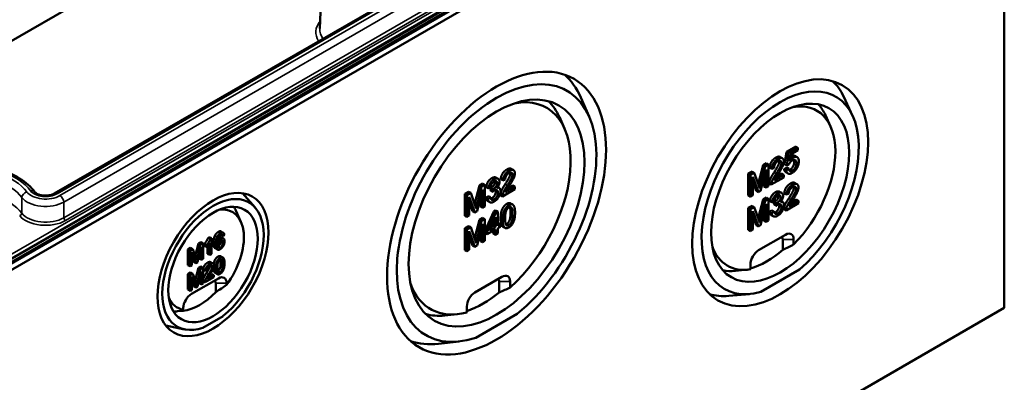
# Model space of a CAD drawing. Units: millimetres. Extents: x 12 to 828, y 12 to 584.
# Drawn here: x 101 to 144, y 47 to 63 of the extents above; entities that cross this region are included whole.
import ezdxf

# ---------------------------------------------------------------- set-up
doc = ezdxf.new("R2010")
doc.units = ezdxf.units.MM
doc.header["$LTSCALE"] = 2
doc.layers.add('Sichtbar (ISO)', color=7, linetype='Continuous', lineweight=50)
doc.layers.add('Sichtbar schmal (ISO)', color=7, linetype='Continuous', lineweight=35)

msp = doc.modelspace()

# ---------------------------------------------------------------- linework, layer by layer
at = {"layer": 'Sichtbar (ISO)'}
for p, q in [((99.144, 61.419), (143.359, 86.947)), ((143.523, 87.043), (99.213, 61.461)), ((143.359, 77.23), (99.144, 51.703)), ((99.213, 51.471), (143.525, 77.054)), ((143.525, 77.054), (143.525, 50.382)), ((138.891, 76.628), (102.07, 55.37)), ((113.72, 64.211), (113.65, 62.569)), ((125.409, 58.729), (125.043, 59.569)), ((136.902, 58.769), (136.517, 59.598)), ((124.332, 58.217), (124.108, 58.713)), ((135.943, 58.298), (135.72, 58.794)), ((133.936, 56.653), (134.016, 57.189)), ((134.016, 57.189), (134.426, 57.425)), ((134.016, 57.189), (134.11, 57.134)), ((134.52, 57.371), (134.11, 57.134)), ((134.191, 57.069), (134.52, 57.259)), ((134.426, 57.425), (134.52, 57.371)), ((134.52, 57.259), (134.52, 57.371)), ((133.743, 56.966), (133.838, 56.912)), ((134.11, 57.134), (134.03, 56.599)), ((134.147, 56.788), (134.191, 57.069)), ((134.39, 57.011), (134.484, 56.957)), ((122.01, 56.452), (122.104, 56.397)), ((132.355, 56.242), (132.519, 56.337)), ((132.519, 56.337), (132.613, 56.282)), ((132.798, 55.835), (132.996, 56.612)), ((132.891, 55.49), (133.132, 56.426)), ((133.09, 56.558), (132.892, 55.781)), ((132.996, 56.612), (133.143, 56.697)), ((132.996, 56.612), (133.09, 56.558)), ((133.237, 56.642), (133.09, 56.558)), ((133.132, 56.426), (133.132, 55.629)), ((133.143, 56.697), (133.237, 56.642)), ((133.237, 55.69), (133.237, 56.642)), ((133.283, 56.506), (133.377, 56.452)), ((133.377, 56.452), (133.482, 56.5)), ((133.918, 56.442), (134.024, 56.513)), ((133.918, 56.442), (134.012, 56.387)), ((133.936, 56.653), (134.03, 56.599)), ((133.988, 56.301), (134.082, 56.247)), ((134.118, 56.459), (134.012, 56.387)), ((134.024, 56.513), (134.118, 56.459)), ((134.03, 56.599), (134.125, 56.639)), ((121.344, 56.067), (121.438, 56.013)), ((121.549, 55.992), (121.643, 55.937)), ((121.643, 55.937), (121.748, 55.985)), ((132.355, 56.242), (132.449, 56.188)), ((132.355, 55.289), (132.355, 56.242)), ((132.613, 56.282), (132.449, 56.188)), ((132.449, 56.188), (132.449, 55.235)), ((132.554, 56.107), (132.793, 55.434)), ((132.554, 55.296), (132.554, 56.107)), ((132.699, 55.488), (132.554, 55.895)), ((132.809, 55.721), (132.613, 56.282)), ((133.038, 55.684), (133.038, 56.06)), ((133.358, 55.76), (133.903, 56.075)), ((133.903, 56.187), (133.499, 55.954)), ((133.584, 56.111), (133.809, 56.242)), ((133.809, 56.242), (133.903, 56.187)), ((133.903, 56.075), (133.903, 56.187)), ((119.98, 55.357), (120.145, 55.452)), ((120.145, 55.452), (120.239, 55.398)), ((120.424, 54.951), (120.622, 55.728)), ((120.517, 54.606), (120.758, 55.542)), ((120.716, 55.673), (120.518, 54.896)), ((120.622, 55.728), (120.768, 55.812)), ((120.622, 55.728), (120.716, 55.673)), ((120.863, 55.758), (120.716, 55.673)), ((120.758, 55.542), (120.758, 54.745)), ((120.768, 55.812), (120.863, 55.758)), ((120.863, 54.805), (120.863, 55.758)), ((120.914, 55.653), (121.008, 55.599)), ((121.008, 55.599), (121.109, 55.636)), ((121.103, 55.505), (121.114, 55.613)), ((121.103, 55.505), (121.198, 55.45)), ((121.114, 55.613), (121.208, 55.559)), ((121.208, 55.559), (121.198, 55.45)), ((121.414, 55.658), (121.482, 55.619)), ((121.625, 55.245), (122.17, 55.56)), ((122.17, 55.673), (121.765, 55.439)), ((121.85, 55.597), (122.075, 55.727)), ((122.075, 55.727), (122.17, 55.673)), ((122.17, 55.56), (122.17, 55.673)), ((132.699, 55.488), (132.793, 55.434)), ((132.793, 55.434), (132.891, 55.49)), ((133.038, 55.684), (133.132, 55.629)), ((133.132, 55.629), (133.237, 55.69)), ((133.264, 55.814), (133.358, 55.76)), ((133.718, 55.453), (133.812, 55.398)), ((134.384, 55.837), (134.478, 55.783)), ((110.829, 54.765), (110.277, 55.387)), ((119.98, 55.357), (120.075, 55.303)), ((119.98, 54.405), (119.98, 55.357)), ((120.239, 55.398), (120.075, 55.303)), ((120.075, 55.303), (120.075, 54.35)), ((120.18, 55.222), (120.419, 54.549)), ((120.18, 54.411), (120.18, 55.222)), ((120.324, 54.603), (120.18, 55.011)), ((120.434, 54.836), (120.239, 55.398)), ((120.663, 54.799), (120.663, 55.175)), ((120.903, 55.19), (121.005, 55.264)), ((120.903, 55.19), (120.998, 55.136)), ((120.976, 55.049), (121.07, 54.994)), ((121.099, 55.21), (120.998, 55.136)), ((121.005, 55.264), (121.099, 55.21)), ((121.53, 55.3), (121.625, 55.245)), ((132.355, 55.289), (132.449, 55.235)), ((132.449, 55.235), (132.554, 55.296)), ((132.798, 54.336), (132.996, 55.113)), ((133.09, 55.059), (132.892, 54.282)), ((132.996, 55.113), (133.143, 55.198)), ((132.996, 55.113), (133.09, 55.059)), ((133.237, 55.143), (133.09, 55.059)), ((133.143, 55.198), (133.237, 55.143)), ((133.237, 54.191), (133.237, 55.143)), ((133.288, 55.038), (133.382, 54.984)), ((133.382, 54.984), (133.483, 55.021)), ((133.478, 54.89), (133.488, 54.999)), ((133.488, 54.999), (133.583, 54.944)), ((133.788, 55.044), (133.856, 55.005)), ((133.924, 55.377), (134.018, 55.323)), ((134.018, 55.323), (134.122, 55.371)), ((134.544, 55.058), (134.14, 54.825)), ((134.224, 54.982), (134.45, 55.112)), ((134.45, 55.112), (134.544, 55.058)), ((134.544, 54.946), (134.544, 55.058)), ((110.214, 54.135), (109.991, 54.631)), ((120.324, 54.603), (120.419, 54.549)), ((120.419, 54.549), (120.517, 54.606)), ((120.663, 54.799), (120.758, 54.745)), ((120.758, 54.745), (120.863, 54.805)), ((120.87, 53.755), (121.246, 54.589)), ((121.246, 54.589), (121.329, 54.637)), ((121.246, 54.589), (121.34, 54.534)), ((121.329, 54.637), (121.423, 54.582)), ((121.423, 54.582), (121.34, 54.534)), ((121.423, 53.965), (121.423, 54.582)), ((121.98, 54.942), (122.075, 54.888)), ((132.355, 54.743), (132.519, 54.838)), ((132.355, 54.743), (132.449, 54.688)), ((132.355, 53.79), (132.355, 54.743)), ((132.613, 54.783), (132.449, 54.688)), ((132.449, 54.688), (132.449, 53.736)), ((132.519, 54.838), (132.613, 54.783)), ((132.554, 54.608), (132.793, 53.934)), ((132.554, 53.797), (132.554, 54.608)), ((132.809, 54.222), (132.613, 54.783)), ((132.891, 53.991), (133.132, 54.927)), ((133.132, 54.927), (133.132, 54.13)), ((133.278, 54.576), (133.379, 54.65)), ((133.278, 54.576), (133.372, 54.522)), ((133.473, 54.595), (133.372, 54.522)), ((133.379, 54.65), (133.473, 54.595)), ((133.478, 54.89), (133.572, 54.836)), ((133.583, 54.944), (133.572, 54.836)), ((133.905, 54.685), (133.999, 54.631)), ((133.999, 54.631), (134.544, 54.946)), ((119.98, 54.405), (120.075, 54.35)), ((120.075, 54.35), (120.18, 54.411)), ((120.424, 53.451), (120.622, 54.229)), ((120.716, 54.174), (120.518, 53.397)), ((120.622, 54.229), (120.768, 54.313)), ((120.622, 54.229), (120.716, 54.174)), ((120.863, 54.259), (120.716, 54.174)), ((120.768, 54.313), (120.863, 54.259)), ((120.863, 53.306), (120.863, 54.259)), ((121.34, 54.534), (120.964, 53.7)), ((121.063, 53.757), (121.322, 54.337)), ((121.322, 54.337), (121.322, 53.907)), ((132.699, 53.989), (132.554, 54.396)), ((133.038, 54.185), (133.038, 54.561)), ((133.038, 54.185), (133.132, 54.13)), ((133.132, 54.13), (133.237, 54.191)), ((133.35, 54.434), (133.444, 54.38)), ((109.348, 53.716), (109.442, 53.661)), ((119.98, 53.858), (120.145, 53.953)), ((119.98, 53.858), (120.075, 53.804)), ((119.98, 52.906), (119.98, 53.858)), ((120.239, 53.899), (120.075, 53.804)), ((120.075, 53.804), (120.075, 52.851)), ((120.145, 53.953), (120.239, 53.899)), ((120.18, 53.723), (120.419, 53.05)), ((120.18, 52.912), (120.18, 53.723)), ((120.434, 53.337), (120.239, 53.899)), ((120.517, 53.107), (120.758, 54.043)), ((120.758, 54.043), (120.758, 53.246)), ((120.87, 53.647), (120.87, 53.755)), ((120.87, 53.755), (120.964, 53.7)), ((120.964, 53.593), (121.322, 53.799)), ((121.322, 53.907), (121.063, 53.757)), ((121.129, 53.904), (121.227, 53.961)), ((121.227, 53.961), (121.227, 54.125)), ((121.227, 53.961), (121.322, 53.907)), ((121.227, 53.626), (121.227, 53.745)), ((121.322, 53.799), (121.322, 53.571)), ((121.423, 54.074), (121.44, 54.084)), ((121.534, 54.029), (121.423, 53.965)), ((121.423, 53.858), (121.534, 53.922)), ((121.423, 53.63), (121.423, 53.858)), ((121.44, 54.084), (121.534, 54.029)), ((121.534, 53.922), (121.534, 54.029)), ((121.643, 53.925), (121.737, 53.87)), ((132.355, 53.79), (132.449, 53.736)), ((132.449, 53.736), (132.554, 53.797)), ((132.699, 53.989), (132.793, 53.934)), ((132.793, 53.934), (132.891, 53.991)), ((108.786, 53.444), (108.833, 53.471)), ((108.786, 53.444), (108.88, 53.39)), ((108.833, 53.471), (108.927, 53.417)), ((108.927, 53.417), (108.88, 53.39)), ((108.927, 52.734), (108.927, 53.417)), ((109.323, 53.577), (109.417, 53.523)), ((109.351, 53.47), (109.445, 53.416)), ((109.386, 53.581), (109.389, 53.579)), ((109.417, 53.523), (109.489, 53.571)), ((120.324, 53.104), (120.18, 53.512)), ((120.663, 53.3), (120.663, 53.676)), ((120.663, 53.3), (120.758, 53.246)), ((120.758, 53.246), (120.863, 53.306)), ((120.87, 53.647), (120.964, 53.593)), ((120.964, 53.7), (120.964, 53.593)), ((121.227, 53.626), (121.322, 53.571)), ((121.322, 53.571), (121.423, 53.63)), ((133.979, 53.575), (132.801, 52.895)), ((133.861, 52.916), (133.861, 53.371)), ((134.333, 53.154), (134.333, 53.371)), ((107.902, 52.931), (108.019, 52.999)), ((107.902, 52.931), (107.996, 52.876)), ((107.902, 52.25), (107.902, 52.931)), ((108.113, 52.944), (107.996, 52.876)), ((107.996, 52.876), (107.996, 52.196)), ((108.019, 52.999), (108.113, 52.944)), ((108.253, 52.543), (108.113, 52.944)), ((108.219, 52.641), (108.36, 53.195)), ((108.312, 52.378), (108.484, 53.047)), ((108.454, 53.141), (108.313, 52.586)), ((108.36, 53.195), (108.465, 53.256)), ((108.36, 53.195), (108.454, 53.141)), ((108.559, 53.201), (108.454, 53.141)), ((108.465, 53.256), (108.559, 53.201)), ((108.484, 53.047), (108.484, 52.478)), ((108.559, 52.521), (108.559, 53.201)), ((108.616, 53.094), (108.616, 53.175)), ((108.616, 53.175), (108.71, 53.121)), ((108.616, 53.094), (108.71, 53.04)), ((108.71, 53.121), (108.71, 53.04)), ((108.761, 52.746), (108.761, 53.096)), ((108.855, 53.224), (108.855, 52.692)), ((109.083, 52.984), (109.178, 52.93)), ((119.98, 52.906), (120.075, 52.851)), ((120.075, 52.851), (120.18, 52.912)), ((120.324, 53.104), (120.419, 53.05)), ((120.419, 53.05), (120.517, 53.107)), ((108.071, 52.819), (108.242, 52.338)), ((108.071, 52.239), (108.071, 52.819)), ((108.148, 52.392), (108.071, 52.607)), ((108.39, 52.532), (108.39, 52.681)), ((108.39, 52.532), (108.484, 52.478)), ((108.484, 52.478), (108.559, 52.521)), ((108.761, 52.746), (108.855, 52.692)), ((108.855, 52.692), (108.927, 52.734)), ((109.33, 52.634), (109.425, 52.58)), ((107.902, 52.25), (107.996, 52.196)), ((107.996, 52.196), (108.071, 52.239)), ((108.148, 52.392), (108.242, 52.338)), ((108.219, 51.571), (108.36, 52.125)), ((108.242, 52.338), (108.312, 52.378)), ((108.454, 52.07), (108.313, 51.515)), ((108.36, 52.125), (108.465, 52.185)), ((108.36, 52.125), (108.454, 52.07)), ((108.559, 52.131), (108.454, 52.07)), ((108.465, 52.185), (108.559, 52.131)), ((108.559, 51.45), (108.559, 52.131)), ((108.565, 52.049), (108.659, 51.994)), ((108.659, 51.994), (108.734, 52.029)), ((108.894, 52.377), (108.988, 52.323)), ((132.337, 52.051), (131.796, 51.997)), ((132.447, 52.282), (132.447, 52.066)), ((132.903, 51.08), (134.584, 52.05)), ((107.902, 51.86), (108.019, 51.928)), ((107.902, 51.86), (107.996, 51.806)), ((107.902, 51.18), (107.902, 51.86)), ((108.113, 51.873), (107.996, 51.806)), ((107.996, 51.806), (107.996, 51.125)), ((108.019, 51.928), (108.113, 51.873)), ((109.231, 51.67), (108.052, 50.99)), ((108.071, 51.748), (108.242, 51.267)), ((108.071, 51.169), (108.071, 51.748)), ((108.253, 51.472), (108.113, 51.873)), ((108.312, 51.308), (108.484, 51.976)), ((108.39, 51.461), (108.39, 51.61)), ((108.484, 51.976), (108.484, 51.407)), ((108.646, 51.5), (109.035, 51.725)), ((109.035, 51.805), (108.746, 51.639)), ((108.838, 51.8), (108.941, 51.86)), ((108.941, 51.86), (109.035, 51.805)), ((109.035, 51.725), (109.035, 51.805)), ((109.089, 51.908), (109.184, 51.853)), ((121.605, 51.738), (120.426, 51.058)), ((107.902, 51.18), (107.996, 51.125)), ((107.996, 51.125), (108.071, 51.169)), ((108.148, 51.322), (108.071, 51.537)), ((108.148, 51.322), (108.242, 51.267)), ((108.242, 51.267), (108.312, 51.308)), ((108.39, 51.461), (108.484, 51.407)), ((108.484, 51.407), (108.559, 51.45)), ((108.559, 51.55), (108.646, 51.5)), ((109.113, 51.074), (109.113, 51.466)), ((109.584, 51.387), (109.584, 51.466)), ((121.487, 51.056), (121.487, 51.534)), ((121.959, 51.271), (121.959, 51.534)), ((132.408, 50.986), (131.498, 50.904)), ((143.525, 50.382), (99.213, 24.799)), ((107.699, 50.377), (107.699, 50.298)), ((107.699, 50.257), (107.699, 50.298)), ((120.073, 50.445), (120.073, 50.183)), ((107.708, 50.258), (107.452, 50.233)), ((108.549, 49.512), (109.44, 50.027)), ((119.647, 50.104), (119.107, 50.05)), ((120.47, 49.08), (122.269, 50.118)), ((107.754, 49.44), (106.94, 49.606)), ((119.743, 48.915), (118.833, 48.813))]:
    msp.add_line(p, q, dxfattribs=at)
for centre, major_axis in [((121.369, 54.519), (3.38, 5.854)), ((133.744, 55.404), (2.713, 4.699)), ((121.369, 54.519), (2.713, 4.7)), ((133.744, 55.404), (2.13, 3.689)), ((108.995, 52.274), (1.713, 2.967)), ((108.995, 52.274), (1.38, 2.39))]:
    msp.add_ellipse(centre, major_axis=major_axis, ratio=0.57735, dxfattribs=at)
for centre, major_axis, ratio, start_param, end_param in [((121.369, 54.519), (3.079, 5.334), 0.57735, 4.135057, 10.00211), ((120.615, 54.955), (3.375, 5.846), 0.57735, 5.880429, 6.177423), ((133.744, 55.404), (2.425, 4.2), 0.57735, 4.174593, 9.962574), ((132.989, 55.839), (2.708, 4.691), 0.57735, 5.897736, 6.14972), ((121.016, 54.723), (2.536, 4.393), 0.57735, 4.192955, 6.747762), ((120.568, 54.982), (2.708, 4.691), 0.57735, 5.889139, 6.140934), ((133.39, 55.608), (1.953, 3.383), 0.57735, 4.275337, 6.73038), ((132.942, 55.866), (2.125, 3.681), 0.57735, 5.889139, 6.099775), ((108.995, 52.274), (1.565, 2.711), 0.57735, 4.129556, 10.007611), ((108.641, 52.478), (1.203, 2.084), 0.57735, 4.514321, 6.683963), ((108.193, 52.736), (1.375, 2.382), 0.57735, 5.889139, 5.993937), ((133.744, 53.303), (0.083, 0.144), 0.57735, 5.497787, 7.068583), ((133.979, 53.167), (0.25, 0.433), 0.57735, 5.497787, 7.068583), ((133.39, 55.608), (-1.953, -3.383), 0.57735, 5.83599, 6.720237), ((133.154, 55.744), (-2.044, -3.54), 0.57735, 0.538217, 1.032579), ((132.801, 52.486), (-0.25, -0.433), 0.57735, 3.926991, 5.497787), ((127.406, 56.152), (-9.285, 0), 0.484836, 2.339584, 2.412882), ((132.942, 55.866), (-2.125, -3.681), 0.57735, 0.18341, 0.394046), ((109.231, 51.262), (0.25, 0.433), 0.57735, 5.497787, 7.068583), ((121.369, 51.466), (0.083, 0.144), 0.57735, 5.497787, 7.068583), ((121.605, 51.33), (0.25, 0.433), 0.57735, 5.497787, 7.068583), ((108.995, 51.398), (0.083, 0.144), 0.57735, 5.497787, 7.068583), ((104.29, 53.022), (-6.277, 0), 0.484836, 2.446905, 2.57429), ((121.016, 54.723), (-2.536, -4.393), 0.57735, 5.818609, 6.802619), ((113.761, 55.268), (11.625, 0), 0.484836, 5.439361, 5.49504), ((108.641, 52.478), (-1.203, -2.084), 0.57735, 5.882407, 6.481253), ((108.406, 52.614), (-1.294, -2.241), 0.57735, 0.388531, 1.182266), ((108.052, 50.581), (-0.25, -0.433), 0.57735, 3.926991, 5.497787), ((120.426, 50.649), (-0.25, -0.433), 0.57735, 3.926991, 5.497787), ((120.78, 54.859), (-2.627, -4.55), 0.57735, 0.593891, 0.976906), ((132.989, 55.839), (-2.708, -4.691), 0.57735, 0.133465, 0.385449), ((108.193, 52.736), (-1.375, -2.382), 0.57735, 0.289248, 0.394046), ((120.568, 54.982), (-2.708, -4.691), 0.57735, 0.142251, 0.394046), ((120.615, 54.955), (-3.375, -5.846), 0.57735, 0.105762, 0.402756)]:
    msp.add_ellipse(centre, major_axis=major_axis, ratio=ratio, start_param=start_param, end_param=end_param, dxfattribs=at)
for points, degree, knots in [([(101.224, 55.433), (101.053, 55.656), (100.826, 55.857), (100.276, 56.209), (99.949, 56.359), (99.235, 56.588), (98.848, 56.668), (98.053, 56.75), (97.646, 56.754), (96.85, 56.684), (96.462, 56.611), (95.739, 56.395), (95.406, 56.251), (94.829, 55.903), (94.585, 55.698), (94.392, 55.456), (94.383, 55.445), (94.374, 55.433)], 3, [1.201688, 1.201688, 1.201688, 1.201688, 1.518546, 1.518546, 1.848584, 1.848584, 2.17831, 2.17831, 2.506513, 2.506513, 2.834647, 2.834647, 3.164208, 3.164208, 3.4945, 3.4945, 3.510701, 3.510701, 3.510701, 3.510701]), ([(133.551, 56.936), (133.67, 57.005), (133.741, 56.968), (133.743, 56.966)], 2, [0, 0, 0, 1, 1.034268, 1.034268, 1.034268]), ([(121.817, 56.421), (121.936, 56.49), (122.007, 56.453), (122.01, 56.452)], 2, [0, 0, 0, 1, 1.034268, 1.034268, 1.034268]), ([(121.162, 56.043), (121.229, 56.082), (121.319, 56.081), (121.344, 56.067)], 2, [0, 0, 0, 1, 1.585526, 1.585526, 1.585526]), ([(102.07, 55.37), (102.043, 55.354), (102.01, 55.339), (101.933, 55.313), (101.889, 55.301), (101.792, 55.286), (101.74, 55.281), (101.636, 55.281), (101.583, 55.285), (101.484, 55.301), (101.438, 55.313), (101.358, 55.341), (101.323, 55.357), (101.27, 55.389), (101.25, 55.405), (101.232, 55.424), (101.227, 55.429), (101.224, 55.433)], 3, [0, 0, 0, 0, 0.248082, 0.248082, 0.509373, 0.509373, 0.78099, 0.78099, 1.056398, 1.056398, 1.328152, 1.328152, 1.589168, 1.589168, 1.836375, 1.836375, 1.939905, 1.939905, 1.939905, 1.939905]), ([(133.536, 55.429), (133.604, 55.468), (133.694, 55.467), (133.718, 55.453)], 2, [0, 0, 0, 1, 1.585526, 1.585526, 1.585526]), ([(134.191, 55.807), (134.31, 55.876), (134.382, 55.838), (134.384, 55.837)], 2, [0, 0, 0, 1, 1.034268, 1.034268, 1.034268]), ([(121.813, 54.92), (121.879, 54.958), (121.958, 54.955), (121.98, 54.942)], 2, [0, 0, 0, 1, 1.568182, 1.568182, 1.568182]), ([(109.227, 53.698), (109.296, 53.739), (109.345, 53.718), (109.348, 53.716)], 2, [0, 0, 0, 1, 1.082759, 1.082759, 1.082759]), ([(109.083, 52.984), (109.078, 52.987), (109.015, 53.035), (109.015, 53.212)], 2, [0.90583, 0.90583, 0.90583, 1, 2, 2, 2]), ([(109.024, 52.279), (109.03, 52.327), (109.061, 52.453), (109.146, 52.581), (109.211, 52.618)], 2, [0.533282, 0.533282, 0.533282, 1, 2, 3, 3, 3]), ([(109.211, 52.618), (109.258, 52.646), (109.314, 52.644), (109.33, 52.634)], 2, [0, 0, 0, 1, 1.568182, 1.568182, 1.568182]), ([(108.756, 52.356), (108.841, 52.405), (108.892, 52.378), (108.894, 52.377)], 2, [0, 0, 0, 1, 1.034268, 1.034268, 1.034268])]:
    msp.add_open_spline(points, degree=degree, knots=knots, dxfattribs=at)
for points in [[(133.283, 56.506), (133.294, 56.647), (133.433, 56.868), (133.551, 56.936)], [(133.645, 56.882), (133.527, 56.814), (133.388, 56.592), (133.377, 56.452)], [(133.475, 56.288), (133.609, 56.494), (133.704, 56.696), (133.704, 56.763)], [(133.482, 56.5), (133.482, 56.589), (133.57, 56.742), (133.642, 56.784)], [(133.642, 56.784), (133.712, 56.824), (133.798, 56.778), (133.798, 56.709)], [(133.902, 56.766), (133.902, 56.878), (133.764, 56.95), (133.645, 56.882)], [(133.659, 56.229), (133.768, 56.398), (133.862, 56.575), (133.902, 56.709), (133.902, 56.766)], [(133.704, 56.763), (133.704, 56.788), (133.698, 56.807)], [(134.125, 56.639), (134.148, 56.694), (134.227, 56.791), (134.276, 56.819)], [(134.303, 56.938), (134.221, 56.89), (134.147, 56.788)], [(134.176, 56.971), (134.192, 56.982), (134.208, 56.992)], [(134.183, 56.425), (134.257, 56.467), (134.357, 56.653), (134.357, 56.759)], [(134.208, 56.992), (134.316, 57.054), (134.39, 57.011)], [(134.276, 56.819), (134.355, 56.865), (134.452, 56.804), (134.452, 56.704)], [(134.559, 56.777), (134.559, 56.913), (134.411, 57), (134.303, 56.938)], [(134.357, 56.759), (134.357, 56.812), (134.344, 56.845)], [(134.494, 56.515), (134.559, 56.647), (134.559, 56.777)], [(121.549, 55.992), (121.56, 56.132), (121.699, 56.354), (121.817, 56.421)], [(121.911, 56.367), (121.794, 56.299), (121.654, 56.078), (121.643, 55.937)], [(121.909, 56.269), (121.978, 56.309), (122.064, 56.264), (122.064, 56.194)], [(122.169, 56.251), (122.169, 56.364), (122.03, 56.436), (121.911, 56.367)], [(121.97, 56.248), (121.97, 56.273), (121.964, 56.292)], [(133.276, 55.903), (133.297, 55.979), (133.388, 56.156), (133.475, 56.288)], [(133.798, 56.709), (133.798, 56.642), (133.703, 56.439), (133.57, 56.234)], [(133.988, 56.301), (133.927, 56.336), (133.918, 56.442)], [(134.012, 56.387), (134.022, 56.273), (134.165, 56.21), (134.278, 56.275)], [(134.277, 56.37), (134.216, 56.335), (134.13, 56.376), (134.118, 56.459)], [(134.132, 56.404), (134.156, 56.409), (134.183, 56.425)], [(134.452, 56.704), (134.452, 56.599), (134.351, 56.413), (134.277, 56.37)], [(134.278, 56.275), (134.415, 56.354), (134.494, 56.515)], [(120.914, 55.653), (120.932, 55.781), (121.064, 55.987), (121.162, 56.043)], [(121.256, 55.989), (121.158, 55.932), (121.027, 55.727), (121.008, 55.599)], [(121.109, 55.636), (121.12, 55.729), (121.199, 55.86), (121.258, 55.894)], [(121.13, 55.621), (121.195, 55.659), (121.299, 55.797), (121.299, 55.878)], [(121.498, 55.881), (121.498, 55.946), (121.437, 56.027), (121.323, 56.028), (121.256, 55.989)], [(121.258, 55.894), (121.318, 55.929), (121.393, 55.888), (121.393, 55.823)], [(121.299, 55.878), (121.299, 55.896), (121.296, 55.911)], [(121.384, 55.622), (121.44, 55.685), (121.498, 55.82), (121.498, 55.881)], [(121.742, 55.774), (121.876, 55.979), (121.97, 56.182), (121.97, 56.248)], [(121.748, 55.985), (121.748, 56.075), (121.836, 56.227), (121.909, 56.269)], [(122.064, 56.194), (122.064, 56.127), (121.97, 55.925), (121.836, 55.719)], [(121.925, 55.714), (122.034, 55.884), (122.128, 56.06), (122.169, 56.194), (122.169, 56.251)], [(133.264, 55.814), (133.263, 55.856), (133.276, 55.903)], [(133.57, 56.234), (133.483, 56.102), (133.391, 55.925), (133.37, 55.848)], [(133.499, 55.954), (133.516, 55.996), (133.568, 56.088), (133.659, 56.229)], [(121.114, 55.613), (121.125, 55.618), (121.13, 55.621)], [(121.166, 55.17), (121.238, 55.212), (121.336, 55.383), (121.336, 55.467)], [(121.198, 55.45), (121.24, 55.488), (121.269, 55.505)], [(121.225, 55.567), (121.219, 55.564), (121.208, 55.559)], [(121.393, 55.823), (121.393, 55.743), (121.289, 55.604), (121.225, 55.567)], [(121.26, 55.019), (121.38, 55.088), (121.538, 55.353), (121.538, 55.477)], [(121.269, 55.505), (121.339, 55.545), (121.43, 55.493), (121.43, 55.413)], [(121.336, 55.467), (121.336, 55.503), (121.327, 55.528)], [(121.538, 55.477), (121.538, 55.569), (121.457, 55.645), (121.384, 55.622)], [(121.542, 55.388), (121.563, 55.465), (121.655, 55.642), (121.742, 55.774)], [(121.836, 55.719), (121.749, 55.587), (121.657, 55.41), (121.637, 55.334)], [(121.765, 55.439), (121.782, 55.481), (121.834, 55.574), (121.925, 55.714)], [(132.786, 55.787), (132.792, 55.809), (132.798, 55.835)], [(132.848, 55.603), (132.836, 55.642), (132.809, 55.721)], [(132.892, 55.781), (132.862, 55.662), (132.848, 55.603)], [(133.288, 55.038), (133.307, 55.167), (133.438, 55.372), (133.536, 55.429)], [(133.37, 55.848), (133.357, 55.801), (133.358, 55.76)], [(133.924, 55.377), (133.934, 55.518), (134.074, 55.739), (134.191, 55.807)], [(134.286, 55.753), (134.168, 55.685), (134.029, 55.463), (134.018, 55.323)], [(134.116, 55.159), (134.25, 55.364), (134.344, 55.567), (134.344, 55.634)], [(134.122, 55.371), (134.123, 55.46), (134.21, 55.612), (134.283, 55.655)], [(134.439, 55.579), (134.439, 55.513), (134.344, 55.31), (134.21, 55.105)], [(134.283, 55.655), (134.352, 55.694), (134.439, 55.649), (134.439, 55.579)], [(134.543, 55.637), (134.543, 55.749), (134.405, 55.821), (134.286, 55.753)], [(134.3, 55.1), (134.408, 55.269), (134.503, 55.446), (134.543, 55.579), (134.543, 55.637)], [(134.344, 55.634), (134.344, 55.659), (134.339, 55.677)], [(120.976, 55.049), (120.913, 55.085), (120.903, 55.19)], [(120.998, 55.136), (121.008, 55.023), (121.151, 54.956), (121.26, 55.019)], [(121.261, 55.116), (121.2, 55.081), (121.117, 55.12), (121.099, 55.21)], [(121.117, 55.15), (121.14, 55.155), (121.166, 55.17)], [(121.43, 55.413), (121.43, 55.328), (121.332, 55.157), (121.261, 55.116)], [(121.53, 55.3), (121.529, 55.341), (121.542, 55.388)], [(121.637, 55.334), (121.623, 55.287), (121.625, 55.245)], [(133.631, 55.374), (133.532, 55.318), (133.401, 55.113), (133.382, 54.984)], [(133.483, 55.021), (133.495, 55.114), (133.573, 55.245), (133.632, 55.28)], [(133.488, 54.999), (133.499, 55.004), (133.505, 55.007)], [(133.505, 55.007), (133.57, 55.044), (133.673, 55.183), (133.673, 55.263)], [(133.768, 55.209), (133.768, 55.128), (133.664, 54.99), (133.599, 54.952)], [(133.872, 55.267), (133.872, 55.331), (133.812, 55.412), (133.698, 55.413), (133.631, 55.374)], [(133.632, 55.28), (133.692, 55.314), (133.768, 55.273), (133.768, 55.209)], [(133.673, 55.263), (133.673, 55.282), (133.67, 55.297)], [(133.758, 55.008), (133.815, 55.07), (133.872, 55.205), (133.872, 55.267)], [(133.912, 54.862), (133.912, 54.955), (133.832, 55.031), (133.758, 55.008)], [(133.917, 54.773), (133.937, 54.85), (134.029, 55.027), (134.116, 55.159)], [(134.21, 55.105), (134.123, 54.973), (134.032, 54.796), (134.011, 54.719)], [(134.14, 54.825), (134.157, 54.866), (134.208, 54.959), (134.3, 55.1)], [(120.411, 54.902), (120.417, 54.925), (120.424, 54.951)], [(120.474, 54.718), (120.461, 54.757), (120.434, 54.836)], [(120.518, 54.896), (120.488, 54.778), (120.474, 54.718)], [(121.544, 54.278), (121.544, 54.447), (121.604, 54.688), (121.722, 54.868), (121.813, 54.92)], [(121.907, 54.865), (121.816, 54.813), (121.698, 54.634), (121.638, 54.393), (121.638, 54.224)], [(121.742, 54.284), (121.742, 54.518), (121.794, 54.636)], [(121.794, 54.636), (121.836, 54.728), (121.906, 54.768)], [(121.906, 54.768), (121.976, 54.809), (122.071, 54.709), (122.071, 54.474)], [(122.175, 54.534), (122.175, 54.676), (122.138, 54.821), (122.074, 54.9), (121.973, 54.904), (121.907, 54.865)], [(121.977, 54.528), (121.977, 54.715), (121.947, 54.785)], [(133.35, 54.434), (133.287, 54.471), (133.278, 54.576)], [(133.635, 54.501), (133.575, 54.466), (133.491, 54.506), (133.473, 54.595)], [(133.541, 54.556), (133.612, 54.597), (133.71, 54.768), (133.71, 54.853)], [(133.572, 54.836), (133.615, 54.874), (133.643, 54.89)], [(133.599, 54.952), (133.593, 54.949), (133.583, 54.944)], [(133.634, 54.404), (133.754, 54.474), (133.912, 54.738), (133.912, 54.862)], [(133.805, 54.798), (133.805, 54.714), (133.707, 54.543), (133.635, 54.501)], [(133.643, 54.89), (133.714, 54.931), (133.805, 54.879), (133.805, 54.798)], [(133.71, 54.853), (133.71, 54.888), (133.702, 54.913)], [(133.905, 54.685), (133.903, 54.727), (133.917, 54.773)], [(134.011, 54.719), (133.998, 54.672), (133.999, 54.631)], [(121.625, 53.938), (121.544, 54.01), (121.544, 54.278)], [(121.638, 54.224), (121.638, 53.956), (121.72, 53.883)], [(121.907, 53.989), (121.837, 53.949), (121.742, 54.049), (121.742, 54.284)], [(121.813, 54.044), (121.882, 54.083), (121.977, 54.294), (121.977, 54.528)], [(121.907, 53.893), (121.997, 53.945), (122.116, 54.126), (122.175, 54.366), (122.175, 54.534)], [(122.071, 54.474), (122.071, 54.239), (121.976, 54.029), (121.907, 53.989)], [(132.786, 54.288), (132.792, 54.31), (132.798, 54.336)], [(132.848, 54.104), (132.836, 54.143), (132.809, 54.222)], [(132.892, 54.282), (132.862, 54.163), (132.848, 54.104)], [(133.372, 54.522), (133.382, 54.408), (133.526, 54.341), (133.634, 54.404)], [(133.491, 54.535), (133.514, 54.54), (133.541, 54.556)], [(121.643, 53.925), (121.634, 53.93), (121.625, 53.938)], [(121.72, 53.883), (121.787, 53.824), (121.907, 53.893)], [(121.772, 54.027), (121.791, 54.031), (121.813, 54.044)], [(108.616, 53.175), (108.677, 53.243), (108.767, 53.389), (108.786, 53.444)], [(108.88, 53.39), (108.862, 53.335), (108.771, 53.188), (108.71, 53.121)], [(109.015, 53.212), (109.015, 53.409), (109.079, 53.535)], [(109.079, 53.535), (109.133, 53.644), (109.227, 53.698)], [(109.173, 53.481), (109.11, 53.354), (109.11, 53.157)], [(109.321, 53.644), (109.228, 53.59), (109.173, 53.481)], [(109.181, 53.231), (109.182, 53.334), (109.222, 53.467), (109.256, 53.516)], [(109.325, 53.404), (109.283, 53.381), (109.207, 53.292), (109.181, 53.231)], [(109.193, 53.107), (109.193, 53.173), (109.261, 53.294), (109.31, 53.322)], [(109.218, 53.068), (109.264, 53.094), (109.33, 53.218), (109.33, 53.291)], [(109.221, 53.453), (109.226, 53.456), (109.23, 53.459)], [(109.23, 53.459), (109.3, 53.499), (109.351, 53.47)], [(109.256, 53.516), (109.282, 53.553), (109.317, 53.573)], [(109.31, 53.322), (109.36, 53.351), (109.424, 53.307), (109.424, 53.236)], [(109.314, 52.946), (109.367, 52.976), (109.451, 53.083), (109.499, 53.221), (109.499, 53.285)], [(109.317, 53.573), (109.36, 53.598), (109.389, 53.579)], [(109.489, 53.571), (109.48, 53.645), (109.391, 53.684), (109.321, 53.644)], [(109.499, 53.285), (109.499, 53.382), (109.397, 53.446), (109.325, 53.404)], [(109.33, 53.291), (109.33, 53.313), (109.327, 53.331)], [(109.389, 53.579), (109.407, 53.566), (109.417, 53.523)], [(120.411, 53.403), (120.417, 53.426), (120.424, 53.451)], [(120.474, 53.219), (120.461, 53.258), (120.434, 53.337)], [(120.518, 53.397), (120.488, 53.279), (120.474, 53.219)], [(108.71, 53.04), (108.744, 53.074), (108.829, 53.18), (108.855, 53.224)], [(109.11, 53.157), (109.11, 52.981), (109.224, 52.893), (109.314, 52.946)], [(109.313, 53.013), (109.281, 52.995), (109.224, 53.004), (109.193, 53.064), (109.193, 53.107)], [(109.199, 53.058), (109.208, 53.062), (109.218, 53.068)], [(109.424, 53.236), (109.424, 53.163), (109.359, 53.04), (109.313, 53.013)], [(108.281, 52.459), (108.272, 52.487), (108.253, 52.543)], [(108.313, 52.586), (108.291, 52.501), (108.281, 52.459)], [(109.305, 52.564), (109.24, 52.527), (109.156, 52.398), (109.113, 52.226), (109.113, 52.105)], [(109.224, 52.4), (109.254, 52.466), (109.304, 52.494)], [(109.304, 52.494), (109.354, 52.523), (109.422, 52.452), (109.422, 52.284)], [(109.497, 52.327), (109.497, 52.428), (109.47, 52.532), (109.424, 52.589), (109.352, 52.591), (109.305, 52.564)], [(109.328, 52.339), (109.328, 52.446), (109.314, 52.5)], [(108.565, 52.049), (108.572, 52.149), (108.672, 52.307), (108.756, 52.356)], [(108.85, 52.301), (108.766, 52.253), (108.667, 52.095), (108.659, 51.994)], [(108.702, 51.893), (108.798, 52.04), (108.865, 52.185), (108.865, 52.232)], [(108.734, 52.029), (108.734, 52.093), (108.796, 52.201), (108.849, 52.231)], [(108.959, 52.178), (108.959, 52.13), (108.892, 51.985), (108.796, 51.839)], [(108.849, 52.231), (108.898, 52.26), (108.959, 52.228), (108.959, 52.178)], [(109.034, 52.219), (109.034, 52.299), (108.935, 52.35), (108.85, 52.301)], [(108.86, 51.835), (108.938, 51.956), (109.005, 52.082), (109.034, 52.178), (109.034, 52.219)], [(108.865, 52.232), (108.865, 52.236), (108.865, 52.24)], [(109.077, 51.917), (109.024, 51.964), (109.019, 52.127)], [(109.113, 52.105), (109.113, 51.914), (109.171, 51.862)], [(109.187, 52.148), (109.187, 52.316), (109.224, 52.4)], [(109.305, 51.938), (109.255, 51.909), (109.187, 51.98), (109.187, 52.148)], [(109.201, 51.987), (109.206, 51.99), (109.211, 51.992)], [(109.211, 51.992), (109.26, 52.021), (109.328, 52.171), (109.328, 52.339)], [(109.305, 51.869), (109.369, 51.907), (109.454, 52.035), (109.497, 52.207), (109.497, 52.327)], [(109.422, 52.284), (109.422, 52.117), (109.354, 51.966), (109.305, 51.938)], [(108.559, 51.614), (108.559, 51.616), (108.56, 51.618)], [(108.56, 51.618), (108.575, 51.672), (108.64, 51.799), (108.702, 51.893)], [(108.654, 51.563), (108.645, 51.53), (108.646, 51.5)], [(108.796, 51.839), (108.734, 51.744), (108.669, 51.618), (108.654, 51.563)], [(108.746, 51.639), (108.758, 51.669), (108.795, 51.735), (108.86, 51.835)], [(109.089, 51.908), (109.083, 51.911), (109.077, 51.917)], [(109.171, 51.862), (109.22, 51.82), (109.305, 51.869)], [(108.281, 51.388), (108.272, 51.416), (108.253, 51.472)], [(108.313, 51.515), (108.291, 51.43), (108.281, 51.388)]]:
    msp.add_open_spline(points, degree=2, dxfattribs=at)
at = {"layer": 'Sichtbar schmal (ISO)'}
for p, q in [((142.277, 77.013), (99.85, 52.518)), ((99.921, 52.397), (142.347, 76.891)), ((142.348, 76.836), (99.921, 52.341)), ((99.969, 52.259), (142.395, 76.754)), ((102.187, 55.358), (139.008, 76.617)), ((139.137, 76.542), (102.317, 55.283)), ((102.482, 54.999), (139.302, 76.258)), ((139.308, 75.572), (102.487, 54.313)), ((102.558, 54.192), (139.378, 75.45)), ((133.551, 56.936), (133.645, 56.882)), ((133.704, 56.763), (133.798, 56.709)), ((134.208, 56.992), (134.303, 56.938)), ((134.357, 56.759), (134.452, 56.704)), ((121.817, 56.421), (121.911, 56.367)), ((133.475, 56.288), (133.57, 56.234)), ((134.183, 56.425), (134.277, 56.37)), ((121.162, 56.043), (121.256, 55.989)), ((121.299, 55.878), (121.393, 55.823)), ((121.97, 56.248), (122.064, 56.194)), ((133.276, 55.903), (133.37, 55.848)), ((121.13, 55.621), (121.225, 55.567)), ((121.336, 55.467), (121.43, 55.413)), ((121.742, 55.774), (121.836, 55.719)), ((132.798, 55.835), (132.892, 55.781)), ((133.536, 55.429), (133.631, 55.374)), ((134.191, 55.807), (134.286, 55.753)), ((134.344, 55.634), (134.439, 55.579)), ((100.65, 54.511), (100.657, 55.196)), ((102.487, 54.313), (102.482, 54.999)), ((121.166, 55.17), (121.261, 55.116)), ((121.542, 55.388), (121.637, 55.334)), ((133.505, 55.007), (133.599, 54.952)), ((133.673, 55.263), (133.768, 55.209)), ((134.116, 55.159), (134.21, 55.105)), ((120.424, 54.951), (120.518, 54.896)), ((121.813, 54.92), (121.907, 54.865)), ((133.71, 54.853), (133.805, 54.798)), ((133.917, 54.773), (134.011, 54.719)), ((121.544, 54.278), (121.638, 54.224)), ((121.977, 54.528), (122.071, 54.474)), ((132.798, 54.336), (132.892, 54.282)), ((133.541, 54.556), (133.635, 54.501)), ((121.625, 53.938), (121.72, 53.883)), ((121.813, 54.044), (121.907, 53.989)), ((109.079, 53.535), (109.173, 53.481)), ((109.227, 53.698), (109.321, 53.644)), ((109.23, 53.459), (109.325, 53.404)), ((109.33, 53.291), (109.424, 53.236)), ((120.424, 53.451), (120.518, 53.397)), ((133.861, 53.371), (134.333, 53.371)), ((109.015, 53.212), (109.11, 53.157)), ((109.218, 53.068), (109.313, 53.013)), ((108.219, 52.64), (108.313, 52.586)), ((109.211, 52.618), (109.305, 52.564)), ((108.756, 52.356), (108.85, 52.301)), ((108.865, 52.232), (108.959, 52.178)), ((109.026, 52.155), (109.113, 52.105)), ((109.211, 51.992), (109.305, 51.938)), ((109.328, 52.339), (109.422, 52.284)), ((108.219, 51.569), (108.313, 51.515)), ((108.56, 51.618), (108.654, 51.563)), ((108.702, 51.893), (108.796, 51.839)), ((109.077, 51.917), (109.171, 51.862)), ((109.113, 51.466), (109.584, 51.466)), ((121.487, 51.534), (121.959, 51.534))]:
    msp.add_line(p, q, dxfattribs=at)
for centre, major_axis, ratio, start_param, end_param in [((115.477, 62.412), (-1.994, 0), 0.57735, 5.85398, 6.625411), ((115.477, 62.543), (-1.828, 0), 0.57735, 6.25849, 6.678917), ((97.799, 54.655), (3.542, 0), 0.57735, 0.416289, 2.725303), ((97.799, 54.655), (-3.358, 0), 0.57735, 3.557882, 5.866896), ((97.799, 54.466), (3.125, 0), 0.57735, 0.416289, 2.725303), ((97.799, 53.784), (-3.118, 0), 0.57735, 3.557882, 5.866896), ((100.87, 55.249), (-0.185, -0.142), 0.746764, 4.192914, 5.754984), ((101.686, 55.647), (-0.892, 0), 0.57735, 0.416289, 2.356194), ((101.038, 55.292), (0.185, 0.142), 0.746764, 0, 1.051321), ((101.686, 55.647), (0.708, 0), 0.57735, 3.557882, 5.497787), ((101.686, 55.459), (1.125, 0), 0.57735, 3.557882, 5.497787), ((102.187, 55.168), (-0.117, 0.202), 0.57735, 5.497787, 6.283185), ((102.317, 55.093), (0.117, -0.202), 0.57735, 0.794125, 2.356194), ((100.559, 54.489), (-0.0794, -0.0608), 0.746764, 1.051321, 2.613391), ((101.686, 54.695), (1.232, 0), 0.57735, 3.557882, 5.497787), ((101.686, 54.776), (-1.132, 0), 0.57735, 0.416289, 2.356194), ((102.558, 54.273), (0.05, -0.0866), 0.57735, 3.935717, 5.497787)]:
    msp.add_ellipse(centre, major_axis=major_axis, ratio=ratio, start_param=start_param, end_param=end_param, dxfattribs=at)

doc.saveas('drawing.dxf')
